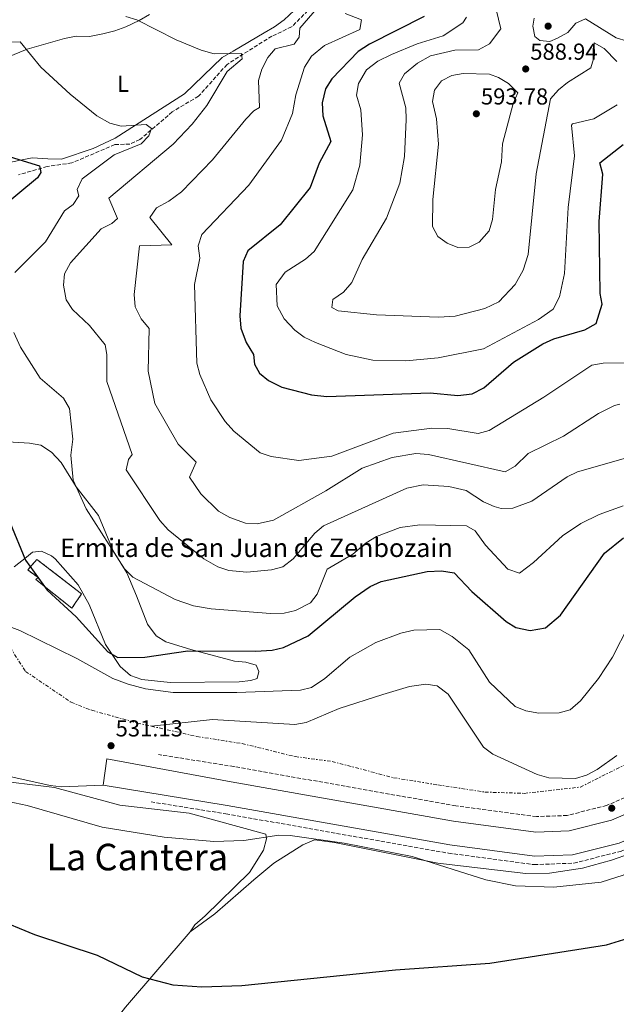
# Model space of a CAD drawing. Units: metres. Extents: x 631195 to 634647, y 4736620 to 4738999.
# Drawn here: x 631473 to 631732, y 4737845 to 4738272 of the extents above; entities that cross this region are included whole.
import ezdxf
from ezdxf.enums import TextEntityAlignment as Align

# ---------------------------------------------------------------- set-up
doc = ezdxf.new("R2010")
doc.units = ezdxf.units.M
doc.header["$MEASUREMENT"] = 0
doc.linetypes.add('DGN Style 3', pattern=[2.435890702152634, 1.739921930109024, -0.6959687720436097])
doc.linetypes.add('DGN Style 7', pattern=[3.4798438602180486, 1.565929737098122, -0.6959687720436097, 0.5219765790327072, -0.6959687720436097])
for name, color, linetype, lineweight in [('Camino', 7, 'DGN Style 3', 0), ('Canal de obra', 4, 'Continuous', 13), ('Cauce permanente', 151, 'Continuous', 13), ('construcción   en ruinas', 1, 'Continuous', 0), ('contrucción  en ruinas', 1, 'DGN Style 3', 13), ('Cota de punto acotado terreno', 7, 'Continuous', 0), ('Curva de nivel directora', 30, 'Continuous', 30), ('Curva de nivel intermedia', 30, 'Continuous', 0), ('Escarpado', 30, 'DGN Style 7', 0), ('Etiqueta de uso rústico', 92, 'Continuous', 0), ('Línea de cambio de uso (parcela vista)', 92, 'Continuous', 0), ('Punto acotado terreno (símbolo)', 7, 'Continuous', 0), ('Texto de Iglesia-ermita', 51, 'Continuous', 0), ('Texto de Área (paraje) menor', 7, 'Continuous', 0), ('Vaguada', 142, 'DGN Style 3', 13)]:
    doc.layers.add(name, color=color, linetype=linetype, lineweight=lineweight)
doc.styles.add('Style-Arial', font='arial.ttf')

# ---------------------------------------------------------------- blocks, each defined once
blk = doc.blocks.new('5PATER')
at = {"layer": 'Cauce permanente', "linetype": 'Continuous', "lineweight": 0}
h = blk.add_hatch(color=51, dxfattribs=at)
edge = h.paths.add_edge_path()
edge.add_ellipse((0, 0), major_axis=(-0.1095731443231308, -0.1110710700762829), ratio=0.9994222409660317, start_angle=0, end_angle=360)

msp = doc.modelspace()

# ---------------------------------------------------------------- linework, layer by layer
at = {"layer": 'Camino', "color": 7, "linetype": 'DGN Style 3', "lineweight": 0}
for points in [[(631529.8899999993, 4737933.01, 530.3500000000058), (631562.3599999996, 4737927.850000001, 531.4900000000052), (631658.7699999998, 4737910.810000002, 531.3899999999995), (631695.9099999996, 4737905.840000001, 531.7599999999949), (631713.1299999994, 4737906.490000002, 531.7899999999937), (631733.9799999992, 4737911.750000001, 531.6900000000024), (631749.5399999982, 4737918.430000001, 531.6699999999984), (631761.0399999983, 4737926, 531.7200000000013), (631780.5500000013, 4737941.630000001, 531.7200000000013), (631803.739999997, 4737962.86, 531.6600000000036), (631861.7100000008, 4738012.83, 531.7200000000013), (631908.9099999989, 4738054.99, 531.6600000000036), (631940.5199999989, 4738081.77, 531.6600000000036), (632008.3200000008, 4738142.5, 531.9199999999984), (632030.1099999994, 4738160.290000002, 531.8300000000019), (632061.3299999981, 4738188.760000002, 531.7899999999937), (632105.1700000013, 4738226.84, 532.1600000000036), (632128.9800000003, 4738250.850000001, 531.8500000000059), (632135.8099999988, 4738259.880000004, 531.8500000000059), (632141.0599999992, 4738268.390000002, 531.8500000000059), (632162.3599999984, 4738306.060000001, 531.9900000000054)], [(632123.4100000003, 4738279.310000001, 531.8500000000059), (632112.9999999988, 4738264.200000001, 531.8500000000059), (632090.98, 4738241.99, 532.1600000000036), (632047.5399999993, 4738204.250000001, 531.7899999999937), (632016.5500000007, 4738176.000000001, 531.8300000000019), (631994.829999997, 4738158.270000001, 531.9199999999984), (631926.890000001, 4738097.410000003, 531.6600000000036), (631895.2899999977, 4738070.640000001, 531.6600000000036), (631848.0199999983, 4738028.420000001, 531.7200000000013), (631789.9600000015, 4737978.37, 531.6600000000036), (631767.0500000009, 4737957.390000001, 531.7200000000013), (631748.8299999975, 4737942.790000001, 531.7200000000013), (631739.6700000021, 4737936.76, 531.6699999999984), (631727.3099999971, 4737931.460000001, 531.6900000000024), (631710.1700000024, 4737927.130000001, 531.7899999999937), (631696.8999999975, 4737926.630000001, 531.7599999999949), (631661.9499999982, 4737931.310000001, 531.3899999999995), (631565.7899999984, 4737948.310000001, 531.4900000000052), (631533.1399999993, 4737953.49, 530.3500000000058)]]:
    msp.add_polyline3d(points, dxfattribs=at)
at = {"layer": 'Canal de obra', "color": 4, "linetype": 'Continuous', "lineweight": 13}
for points in [[(632159.1699999999, 4738307.800000001, 531.9900000000052), (632137.9299999997, 4738270.24, 531.8500000000058), (632126.2300000006, 4738253.24, 531.8500000000058), (632102.6799999997, 4738229.49, 532.1600000000036), (632058.9100000003, 4738191.470000001, 531.7899999999936), (632027.7300000006, 4738163.039999999, 531.8300000000017), (632005.9600000001, 4738145.26, 531.9199999999983), (631938.1299999999, 4738084.51, 531.6600000000036), (631906.5199999996, 4738057.730000001, 531.6600000000036), (631859.3099999997, 4738015.560000001, 531.7200000000012), (631801.3300000001, 4737965.58, 531.6600000000036), (631778.1900000004, 4737944.390000001, 531.7200000000012), (631758.9000000004, 4737928.939999999, 531.7200000000012), (631747.8099999997, 4737921.640000001, 531.6699999999983), (631732.8099999997, 4737915.210000001, 531.6900000000023), (631712.6100000005, 4737910.109999999, 531.7899999999936), (631696.0899999999, 4737909.480000001, 531.7599999999948), (631659.3300000001, 4737914.4, 531.3899999999994), (631562.9600000001, 4737931.430000001, 531.4900000000052), (631509.1900000004, 4737940.26, 530.3500000000058)], [(632129.1299999999, 4738275.74, 531.8500000000058), (632118.2100000001, 4738259.880000001, 531.8500000000058), (632095.5899999999, 4738237.060000001, 532.1600000000036), (632052.0199999996, 4738199.220000001, 531.7899999999936), (632020.9500000002, 4738170.9, 531.8300000000017), (631999.2100000001, 4738153.140000001, 531.9199999999983), (631931.3200000003, 4738092.33, 531.6600000000036), (631899.7100000001, 4738065.560000001, 531.6600000000036), (631852.4699999997, 4738023.359999999, 531.7200000000012), (631794.4400000004, 4737973.33, 531.6600000000036), (631771.4299999997, 4737952.27, 531.7200000000012), (631752.7999999998, 4737937.33, 531.7200000000012), (631742.8799999999, 4737930.810000001, 531.6699999999983), (631729.4800000006, 4737925.060000001, 531.6900000000023), (631711.1299999999, 4737920.430000001, 531.7899999999936), (631696.5800000001, 4737919.869999999, 531.7599999999948), (631660.9199999999, 4737924.65, 531.3899999999994), (631564.6799999997, 4737941.66, 531.4900000000052), (631510.7300000006, 4737951.619999999, 530.3500000000058), (631509.1900000004, 4737940.26, 530.3500000000058)], [(631732.8099999997, 4737915.210000001, 531.6900000000023), (631712.6100000005, 4737910.109999999, 531.7899999999936), (631696.0899999999, 4737909.480000001, 531.7599999999948), (631659.3300000001, 4737914.4, 531.3899999999994), (631562.9600000001, 4737931.430000001, 531.4900000000052), (631509.1900000004, 4737940.26, 530.3500000000058), (631510.7300000006, 4737951.619999999, 530.3500000000058), (631564.6799999997, 4737941.66, 531.4900000000052), (631660.9199999999, 4737924.65, 531.3899999999994), (631696.5800000001, 4737919.869999999, 531.7599999999948), (631711.1299999999, 4737920.430000001, 531.7899999999936), (631729.4800000006, 4737925.060000001, 531.6900000000023), (631742.8799999999, 4737930.810000001, 531.6699999999983)]]:
    msp.add_polyline3d(points, dxfattribs=at)
at = {"layer": 'construcción   en ruinas', "color": 1, "linetype": 'Continuous', "lineweight": 0}
msp.add_polyline3d([(631499.8300000001, 4738023.060000001, 554.570000000007), (631495.5899999999, 4738016.82, 554.6999999999971), (631479.9800000006, 4738029.33, 554.7700000000041), (631480.9500000002, 4738030.210000001, 554.7700000000041), (631476.4900000002, 4738033.449999999, 554.1100000000006), (631480.4199999999, 4738038.02, 554.179999999993)], close=True, dxfattribs=at)
at = {"layer": 'contrucción  en ruinas', "color": 1, "linetype": 'DGN Style 3', "lineweight": 13}
msp.add_polyline3d([(631495.5899999999, 4738016.82, 554.6999999999971), (631479.9800000006, 4738029.33, 554.7700000000041), (631480.9500000002, 4738030.210000001, 554.7700000000041), (631476.4900000002, 4738033.449999999, 554.1100000000006), (631480.4199999999, 4738038.02, 554.179999999993), (631499.8300000001, 4738023.060000001, 554.570000000007), (631495.5899999999, 4738016.82, 554.6999999999971)], dxfattribs=at)
at = {"layer": 'Curva de nivel directora', "color": 30, "linetype": 'Continuous', "lineweight": 30, "flags": 128}
for points, elevation in [([(631648.3099999991, 4738273.060000001), (631624.52, 4738261.04), (631619.6399999985, 4738257.859999999), (631608.2699999983, 4738246.150000002), (631605.53, 4738241.789999999), (631604.0799999994, 4738235.74), (631604.399999999, 4738230.029999999), (631607.8300000001, 4738219.000000001), (631602.7499999994, 4738209.590000001), (631598.7899999986, 4738199.029999999), (631585.9000000006, 4738182.910000003), (631571.8799999993, 4738171.560000001), (631569.8699999999, 4738166.939999999), (631568.4299999982, 4738143.49), (631568.8300000007, 4738138.09), (631571.1199999994, 4738131.960000001), (631574.3099999991, 4738126.770000001), (631574.7599999983, 4738122.49), (631576.9699999989, 4738118.65), (631580.8099999989, 4738115.440000001), (631586.5499999989, 4738112.560000001), (631599.4999999995, 4738109.230000001), (631606.0799999998, 4738108.490000002), (631650.9099999988, 4738110.140000001), (631662.8899999993, 4738108.960000001), (631669.0999999986, 4738109.75), (631674.0599999984, 4738112.230000001), (631686.9399999997, 4738123.34), (631699.7199999985, 4738131.279999999), (631704.4099999999, 4738133.520000001), (631717.9299999983, 4738137.41), (631722.7499999995, 4738140.130000001), (631725.4400000008, 4738148.539999999), (631724.5899999992, 4738153.160000001), (631724.0499999982, 4738184.36), (631725.6699999988, 4738204.83), (631724.3399999988, 4738209.760000001), (631734.4799999997, 4738217.640000002)], 575.0000000000001), ([(631465.0399999999, 4738213.400000002), (631481.54, 4738208.350000001), (631482.1799999992, 4738205.540000001), (631480.6700000005, 4738203.280000002), (631462.5900000002, 4738188.29)], 550.0000000000001), ([(631468.7100000001, 4738054.180000001), (631475.5599999987, 4738037.710000002), (631484.8499999981, 4738024.740000002), (631497.5199999993, 4738013.180000001), (631511.1799999987, 4737998.050000001), (631515.5599999995, 4737995.59), (631527.2400000006, 4737995.640000002), (631545.8799999997, 4737998.359999999), (631575.2199999987, 4737998.310000001), (631582.3899999993, 4737998.710000001), (631587.2399999995, 4737999.859999999), (631597.9599999995, 4738004.859999999), (631618.389999999, 4738021.810000001), (631624.8199999996, 4738026.279999999), (631629.6099999996, 4738028.4), (631649.5199999984, 4738032.79), (631655.759999999, 4738033.070000002), (631661.1900000004, 4738032.150000001), (631668.8700000006, 4738024.070000002), (631683.8199999996, 4738011.150000001), (631688.0199999993, 4738008.449999999), (631694.1900000006, 4738007.289999999), (631700.8699999994, 4738008.430000002), (631707.2799999999, 4738013.789999999), (631726.3999999998, 4738040.720000001), (631734.6200000006, 4738047.400000001)], 550.0000000000001), ([(631444.2500000005, 4737890.080000001), (631479.3799999986, 4737875.600000001), (631506.4899999991, 4737866.630000002), (631525.989999999, 4737857.210000004), (631539.3699999986, 4737853.779999999), (631551.9100000003, 4737852.890000002), (631569.2199999995, 4737853.530000002), (631635.7899999998, 4737860.230000002), (631676.7599999985, 4737863.12), (631727.2699999991, 4737871.060000001), (631738.5099999999, 4737874.650000001), (631749.0699999989, 4737879.41), (631758.5100000004, 4737884.939999999), (631773.6200000001, 4737896.030000002), (631799.1799999994, 4737922.250000002), (631810.0400000003, 4737931.100000001), (631839.8499999985, 4737949.240000002), (631866.3800000001, 4737967.410000001), (631880.739999999, 4737978.830000001), (631902, 4737991.820000002), (631938.4600000002, 4738016.100000001), (631967.4900000007, 4738040.680000001)], 525.0000000000003)]:
    msp.add_lwpolyline(points, dxfattribs=dict(at, elevation=elevation))
at = {"layer": 'Curva de nivel intermedia', "color": 30, "linetype": 'Continuous', "lineweight": 0, "flags": 128}
for points, elevation in [([(631606.7100000002, 4738282.289999999), (631594.3400000007, 4738268.000000001), (631594.0900000003, 4738264.140000001), (631591.9900000015, 4738261.069999999), (631583.650000002, 4738259.109999999), (631580.5800000009, 4738255.289999999), (631577.9800000014, 4738250.220000001), (631576.5300000008, 4738245.4), (631576.9700000011, 4738233.710000001), (631574.4800000011, 4738232.210000001), (631570.9600000007, 4738228.65), (631556.5300000004, 4738211.050000001), (631543.1600000019, 4738197.159999999), (631537.6699999999, 4738193.050000001), (631532.2300000016, 4738190.199999998), (631529.3700000007, 4738186.019999999), (631538.8600000013, 4738174.230000001), (631524.8900000014, 4738173.789999999), (631522.6200000005, 4738152.640000001), (631522.9900000015, 4738147.34), (631525.5799999998, 4738142.109999998), (631529.0399999998, 4738137.929999999), (631528.650000001, 4738119.52), (631531.5800000012, 4738105.489999999), (631541.6700000009, 4738087.829999999), (631549.5200000008, 4738080.100000001), (631546.5999999995, 4738073.59), (631551.5500000004, 4738066.359999998), (631559.1700000003, 4738058.910000001), (631564.0100000015, 4738056.079999999), (631570.8800000002, 4738053.709999999), (631575.8800000004, 4738053.369999999), (631582.9700000003, 4738055.02), (631605.6200000016, 4738067.619999999), (631621.3500000006, 4738077.460000001), (631634.4199999997, 4738082.109999999), (631644.63, 4738083.909999999), (631650.0800000017, 4738083.439999999), (631683.4000000014, 4738075.92), (631687.7100000009, 4738078.33), (631693.4000000017, 4738083.88), (631708.600000001, 4738091.369999997), (631723.8600000005, 4738101.210000002), (631730.7900000019, 4738104.600000001), (631733.1100000018, 4738105.21)], 565.0000000000001), ([(631614.0700000006, 4738274.390000001), (631621.0800000001, 4738271.57), (631620.3300000014, 4738267.509999999), (631605.0899999996, 4738260.470000001), (631599.4700000006, 4738255.850000001), (631596.4200000016, 4738251.140000001), (631592.7100000012, 4738239.109999998), (631591.2400000005, 4738231.09), (631586.3900000001, 4738219.529999998), (631572.2600000015, 4738200.050000001), (631551.9300000004, 4738178.66), (631550.2800000008, 4738173.77), (631551.1100000001, 4738168.41), (631548.7100000017, 4738156.960000001), (631549.74, 4738122.949999998), (631551.0200000006, 4738118.029999999), (631555.7700000004, 4738107.099999999), (631562.04, 4738097.699999998), (631565.7300000003, 4738093.560000001), (631577.2599999994, 4738084.189999999), (631581.9700000011, 4738082.560000001), (631593.9000000004, 4738080.849999999), (631608.2200000011, 4738082.699999999), (631634.8900000014, 4738092.710000001), (631651.6500000008, 4738094.859999999), (631658.4900000005, 4738094.74), (631671.5999999997, 4738092.539999999), (631676.4099999998, 4738093.88), (631700.1699999998, 4738108.289999999), (631720.91, 4738122.159999999), (631725.8400000008, 4738122.98), (631737.6200000002, 4738123.13)], 570.0000000000001), ([(631679.4000000005, 4738276.069999999), (631681.4400000012, 4738267.690000001), (631676.5500000007, 4738261.289999999), (631671.7500000016, 4738258.630000001), (631661.5200000014, 4738258.539999999), (631650.9800000002, 4738256.050000002), (631645.3000000005, 4738252.909999998), (631639.6700000003, 4738248.269999999), (631637.4700000007, 4738244.209999999), (631640.2600000004, 4738233.519999999), (631640.5199999996, 4738228.519999999), (631639.7300000006, 4738212.480000001), (631637.6600000008, 4738200.84), (631631.99, 4738185.76), (631621.410000001, 4738167.909999999), (631616.8800000002, 4738157.86), (631613.2500000002, 4738153.650000001), (631608.6799999994, 4738150.570000002), (631608.200000001, 4738147.130000001), (631611.0100000007, 4738145.66), (631627.6000000001, 4738143.850000001), (631654.5400000007, 4738142.909999998), (631661.6599999999, 4738143.34), (631674.5000000009, 4738146.680000001), (631680.6600000011, 4738149.489999999), (631687.7100000009, 4738157.06), (631691.2100000011, 4738163.180000001), (631693.3600000015, 4738169.949999998), (631696.8600000017, 4738204.929999999), (631703.0300000008, 4738237.359999998), (631706.490000001, 4738241.300000002), (631710.3700000012, 4738244.449999998), (631720.4500000018, 4738250.81), (631722.020000001, 4738256.199999999), (631721.9299999992, 4738261.659999999), (631726.2200000008, 4738259.149999999), (631731.810000001, 4738253.600000001)], 585), ([(631519.0100000006, 4738273.079999999), (631523.7800000005, 4738271.57), (631540.77, 4738262.92), (631551.6700000011, 4738258.419999998), (631557.2099999998, 4738256.890000001), (631569.0300000017, 4738257.09), (631569.4600000009, 4738254.76), (631562.8700000015, 4738249.189999999), (631554.1200000008, 4738234.58), (631547.7700000008, 4738226.399999999), (631539.4600000003, 4738217.73), (631511.6800000014, 4738194.359999998), (631515.4000000008, 4738185.640000001), (631512.8400000016, 4738183.369999997), (631508.3300000009, 4738181.130000001), (631494.9700000013, 4738166.349999999), (631492.3700000017, 4738161.619999999), (631491.9600000004, 4738156.74), (631493.0900000016, 4738150.390000001), (631495.9200000013, 4738146.269999999), (631503.2800000017, 4738139.319999999), (631510.0300000019, 4738130.959999999), (631510.7600000005, 4738126.789999999), (631510.8099999997, 4738115), (631521.7900000013, 4738083.41), (631520.2000000019, 4738081.220000001), (631519.1700000016, 4738076.83), (631533.6399999999, 4738054.869999999), (631537.3900000005, 4738050.84), (631552.7300000006, 4738038.3), (631558.8100000003, 4738034.750000001), (631563.6100000015, 4738033.26), (631571.3499999996, 4738032.52), (631582.15, 4738033.460000001), (631586.9500000011, 4738034.84), (631591.5500000013, 4738038.289999999), (631600.8600000007, 4738049.310000001), (631604.6500000015, 4738052.59), (631640.7400000008, 4738068.800000002), (631647.8300000008, 4738070.23), (631658.9800000021, 4738069.559999999), (631666.4200000007, 4738067.8), (631673.9100000008, 4738062.859999998), (631678.5600000002, 4738060.890000001), (631681.6800000004, 4738060.08), (631686.6900000017, 4738060.119999997), (631694.9400000017, 4738063.279999998), (631710.2599999994, 4738073.789999999), (631714.77, 4738075.949999999), (631740.630000001, 4738083.24)], 560), ([(631666.5900000007, 4738272.8), (631664.9500000001, 4738270.380000001), (631656.4400000006, 4738264.720000001), (631645.2500000015, 4738261.239999999), (631634.1600000004, 4738256.659999999), (631628.15, 4738253.74), (631623.3100000009, 4738249.980000001), (631619.7999999993, 4738244.039999999), (631618.9500000001, 4738239.039999999), (631620.8200000009, 4738232.649999999), (631621.5499999997, 4738221.9), (631620.3400000003, 4738208.750000001), (631617.3300000017, 4738198.02), (631600.6600000019, 4738171.249999999), (631596.8700000009, 4738167.980000001), (631587.9900000005, 4738162.390000001), (631584.1700000007, 4738156.98), (631584.5800000018, 4738147.859999999), (631587.5500000002, 4738142.17), (631592.2300000007, 4738137.23), (631596.2500000017, 4738134.25), (631601.1700000013, 4738131.849999999), (631614.4300000005, 4738126.730000001), (631626.0100000009, 4738124.27), (631640.3000000005, 4738123.91), (631654.3799999999, 4738125.26), (631673.9000000019, 4738129.149999999), (631697.7900000016, 4738141.909999999), (631704.1500000006, 4738146.42), (631706.9000000021, 4738151.749999999), (631709.0800000015, 4738161.829999999), (631710.6900000008, 4738190.300000002), (631713.3700000008, 4738212.760000001), (631712.1600000015, 4738225.970000001), (631712.5400000014, 4738226.63), (631721.850000001, 4738228.739999999), (631731.8400000001, 4738234.830000001)], 580.0000000000001), ([(631695.9299999997, 4738272.33), (631695.2800000014, 4738268.949999998), (631696.2600000005, 4738264.449999999), (631698.3700000005, 4738262.720000002), (631702.6900000012, 4738262.279999998), (631706.0300000005, 4738263.630000001), (631710.520000001, 4738266.21), (631713.9299999997, 4738270.210000001), (631718.1600000008, 4738272.100000001), (631731.4500000011, 4738263.789999999), (631736.2700000004, 4738262.350000001), (631759.0500000013, 4738265.740000002), (631785.0500000007, 4738266.87), (631826.7400000015, 4738270.32), (631843.6500000005, 4738269.220000001), (631869.2900000003, 4738264.51), (631877.5000000001, 4738265.019999999), (631900.1800000005, 4738269.960000001), (631907.2700000005, 4738272.720000002)], 590.0000000000001), ([(631453.7099999997, 4738261.460000001), (631473.1300000013, 4738262.100000001), (631482.0899999999, 4738251.119999998), (631494.8100000003, 4738239.390000001), (631506.4800000002, 4738230.029999999), (631512.0800000015, 4738226.829999999), (631516.9400000009, 4738225.619999999), (631527.7700000004, 4738226.300000001), (631530.0800000015, 4738224.630000002), (631528.9900000007, 4738221.359999999), (631525.6800000004, 4738217.91), (631513.9900000005, 4738213.199999998), (631499.9900000015, 4738202.839999998), (631497.9000000015, 4738198.199999998), (631498.5699999998, 4738195.359999999), (631496.2200000007, 4738191.689999999), (631492.4100000019, 4738188.869999998), (631484.1200000016, 4738175.539999999), (631470.9000000006, 4738162.27)], 555.0000000000001), ([(631665.130000001, 4738248.439999999), (631660.1900000013, 4738247.52), (631655.75, 4738245.230000001), (631652.7000000012, 4738241.23), (631651.8699999999, 4738236.259999999), (631653.6, 4738228.730000001), (631654.5000000006, 4738217.789999999), (631651.9500000002, 4738193.779999999), (631651.8499999996, 4738182.149999999), (631654.1699999997, 4738177.849999999), (631658.2300000011, 4738174.930000001), (631662.8700000013, 4738173.029999998), (631667.6900000004, 4738173.180000001), (631672.1200000005, 4738175.41), (631676.420000001, 4738180.33), (631677.9299999997, 4738185.109999999), (631679.1400000012, 4738198.100000001), (631681.780000001, 4738210.13), (631682.2400000015, 4738218), (631686.8300000002, 4738235.390000001), (631688.7900000005, 4738240.05), (631684.860000001, 4738244.109999998), (631680.4900000013, 4738246.720000001), (631676.5300000005, 4738248.159999999), (631665.130000001, 4738248.439999999)], 590.0000000000001), ([(631459.5599999992, 4737934.909999999), (631476.2000000002, 4737931.42), (631508.7700000012, 4737922.010000001), (631535.5900000011, 4737917.699999998), (631557.0600000002, 4737915.899999999), (631570.1600000005, 4737916.269999998), (631585.2500000002, 4737918.66), (631590.2500000002, 4737918.499999999), (631613.57, 4737915.09), (631642.9900000016, 4737909.350000001), (631674.9800000016, 4737899.27), (631687.8200000004, 4737896.63), (631704.4500000002, 4737896.109999999), (631724.900000002, 4737898.259999999), (631734.5400000003, 4737901.239999998), (631751.9400000012, 4737910.329999999), (631828.6500000004, 4737975.199999998), (631876.32, 4738018.769999999), (631975.4600000014, 4738103.429999999), (632007.5400000007, 4738133.21)], 530.0000000000001), ([(631470.4500000014, 4738136.199999998), (631473.3500000003, 4738129.909999999), (631481.8200000017, 4738116.520000001), (631492.0099999995, 4738107.79), (631494.5399999998, 4738103.399999999), (631495.9400000013, 4738090.09), (631495.0899999997, 4738083.100000001), (631496.1, 4738072.259999999), (631501.820000002, 4738059.960000001), (631518.4500000018, 4738033.880000001), (631521.9499999998, 4738030.289999999), (631540.4000000014, 4738020.640000001), (631548.2900000014, 4738017.88), (631555.9600000004, 4738016.55), (631581.6700000018, 4738014.58), (631587.6500000008, 4738014.739999999), (631592.5000000012, 4738015.890000001), (631598.9600000008, 4738019.25), (631601.8200000018, 4738022.970000002), (631606.2899999999, 4738033.800000001), (631617.3499999996, 4738040.24), (631623.1000000008, 4738045.210000001), (631627.5900000012, 4738047.890000002), (631637.8500000007, 4738051.77), (631646.4100000014, 4738053.01), (631666.5700000006, 4738052.519999998), (631670.4300000007, 4738050.320000002), (631674.8099999994, 4738044.21), (631684.5700000004, 4738033.84), (631689.5199999991, 4738032.100000001), (631695.6799999994, 4738036.609999998), (631708.1699999995, 4738048.159999999), (631716.1900000017, 4738053.59), (631724.1399999999, 4738057.399999999), (631734.4599999997, 4738061.170000001)], 555.0000000000001), ([(631461.4099999999, 4738011.55), (631473.0500000007, 4738007.26), (631497.7000000004, 4737995.13), (631513.320000002, 4737986.41), (631520.020000001, 4737983.92), (631527.5600000002, 4737982.009999999), (631539.5000000005, 4737980.369999998), (631567.1100000017, 4737980.429999999), (631594.6, 4737981.369999997), (631599.4700000006, 4737982.519999999), (631605.2400000016, 4737986.399999999), (631616.1100000013, 4737995.659999999), (631627.2800000005, 4738001.989999999), (631638.11, 4738006.109999999), (631643.85, 4738007.339999998), (631655.1199999996, 4738007.58), (631660.3900000004, 4738004.58), (631667.6400000012, 4737998.84), (631676.630000001, 4737984.880000002), (631687.7199999999, 4737974.289999999), (631692.3400000001, 4737972.369999999), (631698.0100000006, 4737971.359999998), (631706.7600000014, 4737971.570000002), (631711.6000000006, 4737972.82), (631716.0100000005, 4737976.75), (631723.7700000011, 4737986.369999998), (631729.92, 4737995.720000001), (631736.99, 4738009.58)], 545), ([(631530.0800000015, 4737965.779999999), (631556.4800000011, 4737968.679999999), (631592.2300000007, 4737966.59), (631597.1700000004, 4737967.42), (631611.4600000001, 4737973.429999999), (631630.3200000004, 4737979.499999999), (631641.9700000002, 4737982.930000001), (631648.9300000005, 4737983.970000001), (631653.8300000001, 4737983.21), (631658.6900000017, 4737979.699999998), (631673.9800000002, 4737956.74), (631677.9800000011, 4737953.720000001), (631697.2000000015, 4737944.850000001), (631702.3400000001, 4737943.42), (631713.8899999993, 4737943.15), (631718.6700000004, 4737944.599999999), (631723.2500000002, 4737947.039999997), (631731.7100000004, 4737953.05)], 540.0000000000001), ([(631509.1900000015, 4737940.259999998), (631491.1500000014, 4737939.470000001), (631486.2000000004, 4737940.050000001), (631435.4400000017, 4737951.34)], 530.0000000000001)]:
    msp.add_lwpolyline(points, dxfattribs=dict(at, elevation=elevation))
at = {"layer": 'Escarpado', "color": 30, "linetype": 'DGN Style 7', "lineweight": 0}
for points in [[(631530.0800000015, 4737965.779999999, 539.5800000000019), (631549.8000000003, 4737961.32, 538.3800000000047), (631569.3400000002, 4737958.279999998, 537.9900000000054), (631592.3600000005, 4737952.61, 536.479999999996), (631608.3399999996, 4737950.529999999, 535.6900000000024), (631635.0299999999, 4737943.470000001, 534.9700000000012), (631654.1600000008, 4737940.390000001, 535.1699999999984), (631674.6100000005, 4737937.25, 536.4100000000036), (631691.5900000011, 4737936.7, 538.8999999999943), (631715.9800000014, 4737939.409999999, 539.6199999999953), (631742.5900000012, 4737952.810000001, 538.7700000000042), (631757.9800000006, 4737962.160000001, 536.550000000003), (631776.9900000007, 4737978.929999999, 535.9600000000064), (631787.6000000011, 4737989.83, 535.7599999999949), (631803.4199999995, 4738004.630000002, 538.0500000000029), (631820.8099999992, 4738018.800000001, 538.7700000000042), (631857.8300000007, 4738047.939999999, 535.2400000000054), (631883.0700000002, 4738071.77, 534.9700000000012), (631900.3900000006, 4738086.759999999, 535.7599999999949), (631923.1000000001, 4738109.509999999, 537), (631937.5800000017, 4738126.920000001, 538.7700000000042), (631954.2899999998, 4738138.890000001, 538.3800000000047), (631987.9699999995, 4738162.719999999, 535.7599999999949), (632018.9400000002, 4738186.899999999, 534.0599999999977)], [(631461.4099999999, 4738011.55, 543.5700000000071), (631475.4900000016, 4737989.52, 542.7700000000041), (631495.2199999993, 4737976.130000001, 541.3899999999994), (631504.1900000013, 4737972.669999998, 540.6699999999983), (631524.0000000017, 4737967.149999999, 539.9499999999972), (631530.0800000015, 4737965.779999999, 539.5800000000019)]]:
    msp.add_polyline3d(points, dxfattribs=at)
at = {"layer": 'Línea de cambio de uso (parcela vista)', "color": 92, "linetype": 'Continuous', "lineweight": 0}
for points in [[(631596.2199999997, 4738279.75, 564.8899999999994), (631587.6500000004, 4738271.630000001, 564.7599999999948), (631583.4299999997, 4738268.609999999, 564.2400000000052), (631578.8600000005, 4738265.939999999, 562.3999999999943), (631565.4299999997, 4738258.08, 561.4199999999983), (631560.6799999997, 4738255.25, 560.3800000000047), (631544.4299999997, 4738239.529999999, 557.9199999999983), (631514.3200000003, 4738220.430000001, 554.4799999999959), (631504.8099999997, 4738215.859999999, 553.5599999999977), (631491.1500000004, 4738211.279999999, 553.2400000000052), (631485.2100000001, 4738211.430000001, 551.279999999999), (631478.3200000003, 4738211.939999999, 550.2899999999936), (631464.7599999999, 4738209.16, 549.6999999999971)], [(631455.9500000002, 4738250.720000001, 551.4199999999983), (631476.1799999997, 4738258.92, 553.6300000000047), (631492.3300000001, 4738263.550000001, 553.5), (631497.4400000004, 4738264.59, 555.9199999999983), (631503.1900000004, 4738264.41, 556.1199999999953), (631509.0599999997, 4738265.539999999, 558.6100000000006), (631514.2300000006, 4738266.9, 560.1100000000006), (631518.9600000001, 4738268.529999999, 560.3399999999965), (631524.6900000004, 4738271.33, 562.0099999999948), (631529.2000000002, 4738273.92, 561.9499999999971)], [(631460.6799999997, 4738089.359999999, 549.3800000000047), (631477.1900000004, 4738088.350000001, 551.929999999993), (631482.0999999996, 4738087.460000001, 551.9499999999971), (631486.7000000002, 4738084.430000001, 552.9400000000023), (631491.0199999996, 4738079.949999999, 553.5), (631497.5199999996, 4738069.49, 554.679999999993), (631507.1200000001, 4738056.949999999, 554.8099999999977), (631513.4299999997, 4738041.76, 554.5500000000029), (631519.4699999997, 4738032.15, 554.1000000000058), (631523.5899999999, 4738022.25, 552.1300000000047), (631528.3700000001, 4738009.99, 551.1399999999994), (631532.0700000003, 4738004.970000001, 550.1100000000006), (631536.3499999996, 4738002.300000001, 549.4600000000064), (631547.1100000005, 4737999.029999999, 547.6699999999983), (631566.0199999996, 4737993.880000001, 546.820000000007), (631570.9299999997, 4737993.470000001, 547.2200000000012), (631575.4000000004, 4737992.210000001, 547.6100000000006), (631576.5599999997, 4737989.470000001, 547.5399999999936), (631575.9500000002, 4737986.369999999, 547.2200000000012), (631573.1299999999, 4737985.5, 547.6100000000006), (631568.1500000004, 4737985, 547.6499999999943), (631538.1500000004, 4737984.710000001, 548.3999999999943), (631525.9500000002, 4737986.029999999, 548.7100000000064), (631520.9900000002, 4737987.74, 548.8899999999994), (631516.5, 4737991.560000001, 549), (631510.2000000002, 4738001.189999999, 549.7299999999959), (631503.1500000004, 4738018.42, 551.7599999999948), (631498.2699999996, 4738026.970000001, 552.5800000000017), (631488.4000000004, 4738038.310000001, 552.5200000000041), (631486.8300000001, 4738039.59, 552.4499999999971), (631482.3700000001, 4738041.600000001, 551.3399999999965), (631478.5700000003, 4738041.17, 549.7700000000041), (631475.8899999997, 4738038.949999999, 548.529999999999), (631470.6399999997, 4738034.84, 547.5399999999936)], [(631546.8600000005, 4737876.730000001, 524.570000000007), (631557.5099999999, 4737884.49, 524.7599999999948), (631568.7699999996, 4737894.310000001, 526.3999999999943), (631574.4699999997, 4737899.210000001, 526.3999999999943), (631583.0599999997, 4737906.480000001, 528.4400000000023), (631595.6399999997, 4737914.449999999, 528.5599999999977), (631600.7300000006, 4737916.609999999, 528.5599999999977), (631609.3499999996, 4737915.4, 529.1699999999983), (631654.1299999999, 4737906.52, 530), (631692.3600000005, 4737901.980000001, 529.6100000000006), (631702.5599999997, 4737902.189999999, 529.6100000000006), (631716.8799999999, 4737904.380000001, 529.6100000000006), (631729.4299999997, 4737907.720000001, 529.6100000000006), (631745.9600000001, 4737913.619999999, 529.4100000000036), (631770.0700000003, 4737925.779999999, 528.3000000000029), (631784.8799999999, 4737932.810000001, 526.3000000000029), (631794.7100000001, 4737939.289999999, 525.8500000000058), (631801.0700000003, 4737943.039999999, 526.529999999999), (631804.6500000004, 4737946.51, 527), (631813.4199999999, 4737957.640000001, 527.6399999999994), (631822.54, 4737971.210000001, 528.6000000000058), (631830.8099999997, 4737980.189999999, 529.2400000000052), (631856.2027000004, 4738002.957400001, 529.4956999999995)], [(631459.4500000002, 4737942.75, 530.3300000000017), (631488.1100000005, 4737939.310000001, 530.3300000000017), (631516.3499999996, 4737931.65, 530.9799999999959), (631546.4600000001, 4737928.15, 530.3300000000017), (631579.6799999997, 4737919.029999999, 529.1499999999943), (631579.9100000003, 4737916.949999999, 528.820000000007), (631578.6699999999, 4737912.17, 528.070000000007), (631572.6299999999, 4737902.430000001, 527.779999999999), (631553.3499999996, 4737883.640000001, 526.6600000000036), (631548.8799999999, 4737879.779999999, 525.5), (631546.8600000005, 4737876.730000001, 524.570000000007)], [(631449.3099999997, 4737765.91, 518.279999999999), (631492.6699999999, 4737812.039999999, 519.0599999999977), (631504.1299999999, 4737825.390000001, 519.9799999999959), (631518.7699999996, 4737844.15, 522.5800000000017), (631546.8600000005, 4737876.730000001, 523.1900000000023)]]:
    msp.add_polyline3d(points, dxfattribs=at)
at = {"layer": 'Vaguada', "color": 142, "linetype": 'DGN Style 3', "lineweight": 13}
msp.add_polyline3d([(631597.8600000005, 4738275.65, 563.2200000000012), (631590.8200000003, 4738268.550000001, 563.1499999999943), (631582.25, 4738264.550000001, 561.75), (631562.8399999999, 4738252.33, 558.6300000000047), (631550.5, 4738238.550000001, 556.2700000000041), (631539.1200000001, 4738231.84, 555.029999999999), (631525.0800000001, 4738219.779999999, 553.5200000000041), (631520.7800000003, 4738217.82, 552.5399999999936), (631514.1699999999, 4738217.59, 552.0200000000041), (631495.6100000005, 4738209.689999999, 550.7100000000064), (631484.9400000004, 4738208.119999999, 550.179999999993), (631472.5300000003, 4738204.57, 545.8000000000029)], dxfattribs=at)

# ---------------------------------------------------------------- block references
at = {"layer": 'Punto acotado terreno (símbolo)', "color": 7, "linetype": 'Continuous', "lineweight": 0, "xscale": 10, "yscale": 10, "zscale": 10}
for p in [(631701.9800000002, 4738268.890000001, 590.7700000000046), (631692.2500000005, 4738250.350000001, 588.9400000000023), (631670.870000001, 4738230.95, 593.7799999999993), (631512.5699999988, 4737957.34, 531.1300000000047), (631729.5500000013, 4737930.28, 531.660000000004)]:
    msp.add_blockref('5PATER', p, dxfattribs=at)

# ---------------------------------------------------------------- texts
at = {"layer": 'Cota de punto acotado terreno', "color": 7, "linetype": 'Continuous', "lineweight": 0, "style": 'Style-Arial'}
for s, p in [('588.94', (631694.2399999981, 4738254.350000001, 588.9400000000023)), ('593.78', (631672.8599999986, 4738234.949999998, 593.779999999999)), ('531.13', (631514.5599999987, 4737961.34, 531.1300000000047))]:
    msp.add_text(s, height=7.000000000000002, dxfattribs=at).set_placement(p)
at = {"layer": 'Etiqueta de uso rústico', "color": 92, "linetype": 'Continuous', "lineweight": 0, "style": 'Style-Arial'}
msp.add_text('L', height=7.000000000000002, dxfattribs=at).set_placement((631517.7314203791, 4738243.930010001, 557.3500000000058), align=Align.MIDDLE_CENTER)
at = {"layer": 'Texto de Iglesia-ermita', "color": 51, "linetype": 'Continuous', "lineweight": 0, "style": 'Style-Arial'}
msp.add_text('Ermita de San Juan de Zenbozain', height=8, dxfattribs=at).set_placement((631490.5399999993, 4738039.040000002, 552.75))
at = {"layer": 'Texto de Área (paraje) menor', "color": 7, "linetype": 'Continuous', "lineweight": 0, "style": 'Style-Arial'}
msp.add_text('La Cantera', height=11.5, dxfattribs=at).set_placement((631523.9298750726, 4737909.120010001, 528.5200000000041), align=Align.MIDDLE_CENTER)

doc.saveas('drawing.dxf')
